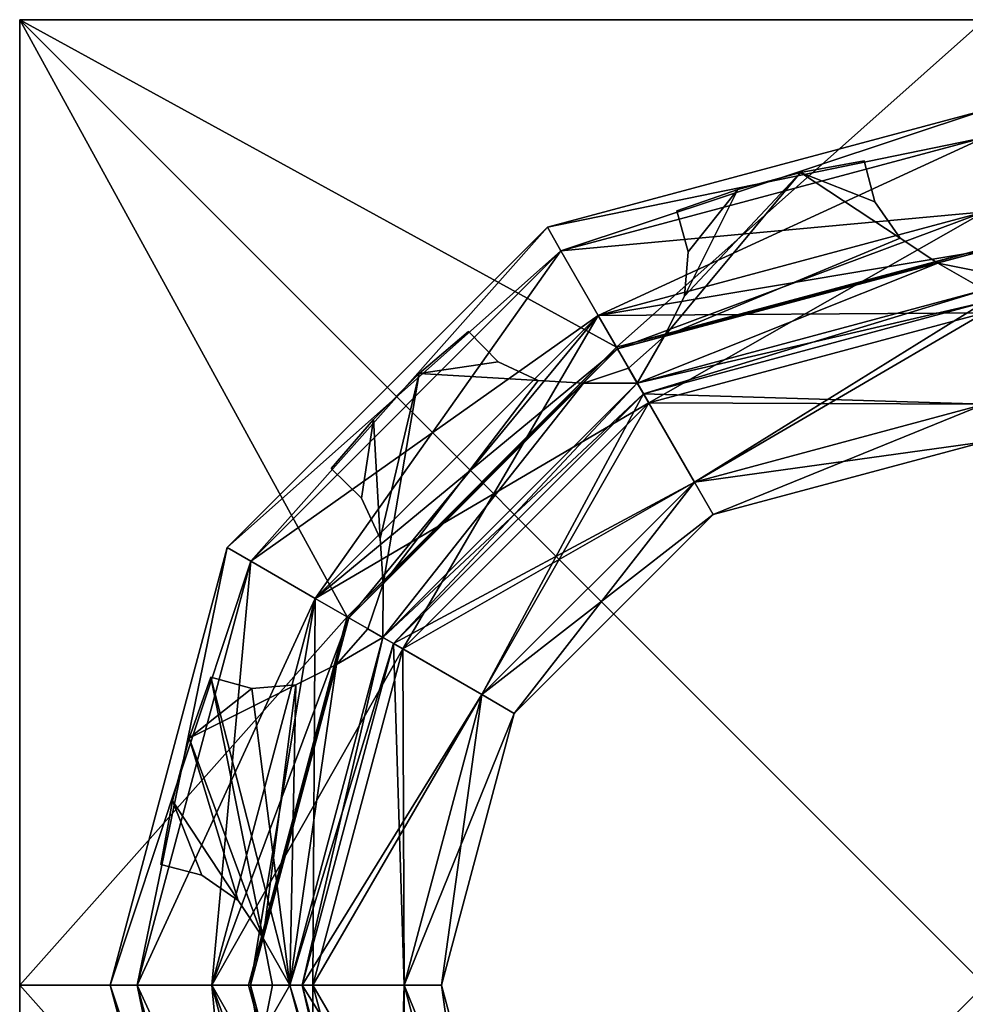
# Model space of a CAD drawing. Extents: x 64.16 to 67.16, y 101.69 to 104.69.
# Drawn here: x 64.16 to 65.63, y 103.16 to 104.69 of the extents above; entities that cross this region are included whole.
import ezdxf

# ---------------------------------------------------------------- set-up
doc = ezdxf.new("R2010")
doc.units = 0
doc.header["$MEASUREMENT"] = 0
doc.layers.get('0').update_dxf_attribs({"linetype": 'CONTINUOUS'})

msp = doc.modelspace()

# ---------------------------------------------------------------- linework, layer by layer
at = {"color": 7}
for points in [[(65.66172, 104.694756, 24.459747), (65.089523, 104.185837, 24.293533), (64.16172, 104.694756, 24.801483)], [(64.670647, 103.766953, 24.293533), (64.16172, 104.694756, 24.801483), (65.089523, 104.185837, 24.293533)], [(64.16172, 104.694756, 24.801483), (64.670647, 103.766953, 24.293533), (64.16172, 103.194756, 24.459747)], [(64.670647, 103.766953, 1.559456), (65.089523, 104.185837, 1.559456), (64.16172, 104.694756, 1.051491)], [(64.16172, 104.694756, 1.051491), (65.089523, 104.185837, 1.559456), (65.66172, 104.694756, 1.393227)], [(64.16172, 103.194756, 1.393227), (64.670647, 103.766953, 1.559456), (64.16172, 104.694756, 1.051491)], [(67.16172, 104.694756, -4.323509), (64.16172, 104.694756, -4.323509), (65.66172, 104.694756, 1.393227)], [(64.16172, 104.694756, 1.051491), (65.66172, 104.694756, 1.393227), (64.16172, 104.694756, -4.323509)], [(64.16172, 104.694756, 30.176483), (67.16172, 104.694756, 30.176483), (65.66172, 104.694756, 24.459747)], [(64.16172, 104.694756, 24.801483), (64.16172, 104.694756, 30.176483), (65.66172, 104.694756, 24.459747)], [(64.16172, 104.694756, -4.323509), (64.16172, 101.694756, -4.323509), (64.16172, 103.194756, 1.393227)], [(64.16172, 104.694756, 1.051491), (64.16172, 104.694756, -4.323509), (64.16172, 103.194756, 1.393227)], [(64.16172, 101.694756, 30.176483), (64.16172, 104.694756, 30.176483), (64.16172, 103.194756, 24.459747)], [(64.16172, 104.694756, 24.801483), (64.16172, 103.194756, 24.459747), (64.16172, 104.694756, 30.176483)], [(67.16172, 104.694756, 30.176483), (64.16172, 104.694756, 30.176483), (64.16172, 101.694756, 30.176483)], [(67.16172, 101.694756, 30.176483), (67.16172, 104.694756, 30.176483), (64.16172, 101.694756, 30.176483)], [(64.16172, 104.694756, -4.323509), (67.16172, 104.694756, -4.323509), (67.16172, 101.694756, -4.323509)], [(64.16172, 101.694756, -4.323509), (64.16172, 104.694756, -4.323509), (67.16172, 101.694756, -4.323509)], [(65.66172, 104.339157, 24.293533), (65.089523, 104.185837, 24.293533), (65.66172, 104.694756, 24.459747)], [(65.089523, 104.185837, 1.559456), (65.66172, 104.339157, 1.559456), (65.66172, 104.694756, 1.393227)], [(65.66172, 104.554245, 23.936661), (64.981979, 104.372108, 23.936661), (65.003143, 104.335442, 24.09465)], [(65.66172, 104.554245, 23.936661), (65.66172, 104.511909, 23.778671), (64.981979, 104.372108, 23.936661)], [(65.66172, 104.554245, 1.916313), (64.981979, 104.372108, 1.916313), (65.003143, 104.335442, 2.074303)], [(65.66172, 104.554245, 1.916313), (65.66172, 104.511909, 1.758331), (64.981979, 104.372108, 1.916313)], [(65.66172, 104.511909, 24.09465), (65.66172, 104.554245, 23.936661), (65.003143, 104.335442, 24.09465)], [(65.66172, 104.511909, 2.074303), (65.66172, 104.554245, 1.916313), (65.003143, 104.335442, 2.074303)], [(65.66172, 104.511909, 23.778671), (65.003143, 104.335442, 23.778671), (64.981979, 104.372108, 23.936661)], [(65.66172, 104.511909, 1.758331), (65.003143, 104.335442, 1.758331), (64.981979, 104.372108, 1.916313)], [(65.66172, 104.511909, 24.09465), (65.003143, 104.335442, 24.09465), (65.060974, 104.235283, 24.210312)], [(65.66172, 104.396255, 23.663025), (65.003143, 104.335442, 23.778671), (65.66172, 104.511909, 23.778671)], [(65.66172, 104.511909, 2.074303), (65.003143, 104.335442, 2.074303), (65.060974, 104.235283, 2.189964)], [(65.66172, 104.396255, 1.64267), (65.003143, 104.335442, 1.758331), (65.66172, 104.511909, 1.758331)], [(65.66172, 104.396255, 24.210312), (65.66172, 104.511909, 24.09465), (65.060974, 104.235283, 24.210312)], [(65.66172, 104.396255, 2.189964), (65.66172, 104.511909, 2.074303), (65.060974, 104.235283, 2.189964)], [(65.474716, 104.475578, 3.232292), (65.491005, 104.411667, 3.198166), (65.375633, 104.457146, 3.232292)], [(65.474716, 104.475578, 3.232292), (65.375633, 104.457146, 3.232292), (65.375633, 104.457146, 22.620682)], [(65.474716, 104.475578, 22.620682), (65.474716, 104.475578, 3.232292), (65.375633, 104.457146, 22.620682)], [(65.474716, 104.475578, 22.620682), (65.375633, 104.457146, 22.620682), (65.491005, 104.411667, 22.654816)], [(65.474716, 104.475578, 3.232292), (65.491005, 104.411667, 22.654816), (65.491005, 104.411667, 3.198166)], [(65.474716, 104.475578, 22.620682), (65.491005, 104.411667, 22.654816), (65.474716, 104.475578, 3.232292)], [(65.375633, 104.457146, 3.232292), (65.530525, 104.355232, 3.166435), (65.16378, 104.202271, 3.143524)], [(65.195107, 104.265358, 3.166435), (65.375633, 104.457146, 3.232292), (65.16378, 104.202271, 3.143524)], [(65.16378, 104.202271, 22.709457), (65.375633, 104.457146, 22.620682), (65.195107, 104.265358, 22.686539)], [(65.16378, 104.202271, 22.709457), (65.530525, 104.355232, 22.686539), (65.375633, 104.457146, 22.620682)], [(65.375633, 104.457146, 3.232292), (65.195107, 104.265358, 3.166435), (65.27829, 104.431061, 3.232292)], [(65.375633, 104.457146, 22.620682), (65.27829, 104.431061, 22.620682), (65.195107, 104.265358, 22.686539)], [(65.27829, 104.431061, 3.232292), (65.27829, 104.431061, 22.620682), (65.375633, 104.457146, 3.232292)], [(65.375633, 104.457146, 22.620682), (65.375633, 104.457146, 3.232292), (65.27829, 104.431061, 22.620682)], [(65.491005, 104.411667, 3.198166), (65.530525, 104.355232, 3.166435), (65.375633, 104.457146, 3.232292)], [(65.491005, 104.411667, 22.654816), (65.375633, 104.457146, 22.620682), (65.530525, 104.355232, 22.686539)], [(65.183266, 104.397484, 3.232292), (65.27829, 104.431061, 3.232292), (65.201111, 104.333992, 3.198166)], [(65.183266, 104.397484, 22.620682), (65.27829, 104.431061, 22.620682), (65.27829, 104.431061, 3.232292)], [(65.183266, 104.397484, 3.232292), (65.183266, 104.397484, 22.620682), (65.27829, 104.431061, 3.232292)], [(65.183266, 104.397484, 22.620682), (65.201111, 104.333992, 22.654816), (65.27829, 104.431061, 22.620682)], [(65.201111, 104.333992, 3.198166), (65.27829, 104.431061, 3.232292), (65.195107, 104.265358, 3.166435)], [(65.201111, 104.333992, 22.654816), (65.195107, 104.265358, 22.686539), (65.27829, 104.431061, 22.620682)], [(65.530525, 104.355232, 22.686539), (65.491005, 104.411667, 3.198166), (65.491005, 104.411667, 22.654816)], [(65.491005, 104.411667, 3.198166), (65.530525, 104.355232, 22.686539), (65.530525, 104.355232, 3.166435)], [(65.66172, 104.396255, 23.663025), (65.060974, 104.235283, 23.663025), (65.003143, 104.335442, 23.778671)], [(65.66172, 104.396255, 1.64267), (65.060974, 104.235283, 1.64267), (65.003143, 104.335442, 1.758331)], [(65.66172, 104.396255, 24.210312), (65.060974, 104.235283, 24.210312), (65.091087, 104.183121, 24.237137)], [(65.66172, 104.396255, 23.663025), (65.66172, 104.239159, 23.620682), (65.060974, 104.235283, 23.663025)], [(65.66172, 104.396255, 2.189964), (65.060974, 104.235283, 2.189964), (65.139526, 104.099236, 2.232292)], [(65.66172, 104.396255, 1.64267), (65.66172, 104.336021, 1.615845), (65.060974, 104.235283, 1.64267)], [(65.66172, 104.336021, 24.237137), (65.66172, 104.396255, 24.210312), (65.091087, 104.183121, 24.237137)], [(65.66172, 104.239159, 2.232292), (65.66172, 104.396255, 2.189964), (65.139526, 104.099236, 2.232292)], [(65.183266, 104.397484, 3.232292), (65.201111, 104.333992, 3.198166), (65.201111, 104.333992, 22.654816)], [(65.183266, 104.397484, 22.620682), (65.183266, 104.397484, 3.232292), (65.201111, 104.333992, 22.654816)], [(64.981979, 104.372108, 23.936661), (65.003143, 104.335442, 23.778671), (64.484375, 103.874496, 23.936661)], [(64.521034, 103.853333, 24.09465), (64.981979, 104.372108, 23.936661), (64.484375, 103.874496, 23.936661)], [(64.981979, 104.372108, 1.916313), (65.003143, 104.335442, 1.758331), (64.484375, 103.874496, 1.916313)], [(64.521034, 103.853333, 2.074303), (64.981979, 104.372108, 1.916313), (64.484375, 103.874496, 1.916313)], [(64.521034, 103.853333, 24.09465), (65.003143, 104.335442, 24.09465), (64.981979, 104.372108, 23.936661)], [(64.521034, 103.853333, 2.074303), (65.003143, 104.335442, 2.074303), (64.981979, 104.372108, 1.916313)], [(65.530525, 104.355232, 3.166435), (65.589195, 104.316261, 3.143524), (65.16378, 104.202271, 3.143524)], [(65.530525, 104.355232, 22.686539), (65.16378, 104.202271, 22.709457), (65.589195, 104.316261, 22.709457)], [(65.589195, 104.316261, 22.709457), (65.589195, 104.316261, 3.143524), (65.530525, 104.355232, 3.166435)], [(65.530525, 104.355232, 22.686539), (65.589195, 104.316261, 22.709457), (65.530525, 104.355232, 3.166435)], [(65.003143, 104.335442, 23.778671), (64.521034, 103.853333, 23.778671), (64.484375, 103.874496, 23.936661)], [(65.003143, 104.335442, 1.758331), (64.521034, 103.853333, 1.758331), (64.484375, 103.874496, 1.916313)], [(65.060974, 104.235283, 23.663025), (64.521034, 103.853333, 23.778671), (65.003143, 104.335442, 23.778671)], [(64.621193, 103.795502, 24.210312), (65.003143, 104.335442, 24.09465), (64.521034, 103.853333, 24.09465)], [(65.060974, 104.235283, 1.64267), (64.521034, 103.853333, 1.758331), (65.003143, 104.335442, 1.758331)], [(64.621193, 103.795502, 2.189964), (65.003143, 104.335442, 2.074303), (64.521034, 103.853333, 2.074303)], [(64.621193, 103.795502, 24.210312), (65.060974, 104.235283, 24.210312), (65.003143, 104.335442, 24.09465)], [(64.621193, 103.795502, 2.189964), (65.060974, 104.235283, 2.189964), (65.003143, 104.335442, 2.074303)], [(65.091087, 104.183121, 1.615845), (65.060974, 104.235283, 1.64267), (65.66172, 104.336021, 1.615845)], [(65.66172, 104.339157, 24.293533), (65.66172, 104.336021, 24.237137), (65.089523, 104.185837, 24.293533)], [(65.089523, 104.185837, 1.559456), (65.091087, 104.183121, 1.615845), (65.66172, 104.339157, 1.559456)], [(65.091087, 104.183121, 24.237137), (65.089523, 104.185837, 24.293533), (65.66172, 104.336021, 24.237137)], [(65.66172, 104.336021, 1.615845), (65.66172, 104.339157, 1.559456), (65.091087, 104.183121, 1.615845)], [(65.201111, 104.333992, 22.654816), (65.201111, 104.333992, 3.198166), (65.195107, 104.265358, 3.166435)], [(65.195107, 104.265358, 22.686539), (65.201111, 104.333992, 22.654816), (65.195107, 104.265358, 3.166435)], [(65.16378, 104.202271, 3.143524), (65.589195, 104.316261, 3.143524), (65.121651, 104.130188, 3.120781)], [(65.66172, 104.274902, 3.120781), (65.121651, 104.130188, 3.120781), (65.589195, 104.316261, 3.143524)], [(65.589195, 104.316261, 22.709457), (65.121651, 104.130188, 22.732208), (65.66172, 104.274902, 22.732208)], [(65.589195, 104.316261, 22.709457), (65.16378, 104.202271, 22.709457), (65.121651, 104.130188, 22.732208)], [(65.66172, 104.301659, 3.134705), (65.589195, 104.316261, 3.143524), (65.589195, 104.316261, 22.709457)], [(65.66172, 104.301659, 22.718277), (65.66172, 104.301659, 3.134705), (65.589195, 104.316261, 22.709457)], [(65.66172, 104.301659, 3.134705), (65.66172, 104.274902, 3.120781), (65.589195, 104.316261, 3.143524)], [(65.589195, 104.316261, 22.709457), (65.66172, 104.274902, 22.732208), (65.66172, 104.301659, 22.718277)], [(65.121651, 104.130188, 22.732208), (65.131241, 104.113579, 22.742645), (65.66172, 104.274902, 22.732208)], [(65.66172, 104.274902, 3.120781), (65.66172, 104.255714, 3.110336), (65.121651, 104.130188, 3.120781)], [(65.66172, 104.255714, 22.742645), (65.66172, 104.274902, 22.732208), (65.131241, 104.113579, 22.742645)], [(65.66172, 104.255714, 3.110336), (65.131241, 104.113579, 3.110336), (65.121651, 104.130188, 3.120781)], [(65.66172, 104.255714, 22.742645), (65.131241, 104.113579, 22.742645), (65.210556, 103.976204, 22.90126)], [(65.66172, 104.255714, 3.110336), (65.66172, 104.097092, 2.951714), (65.131241, 104.113579, 3.110336)], [(65.16378, 104.202271, 22.709457), (65.195107, 104.265358, 22.686539), (65.16378, 104.202271, 3.143524)], [(65.16378, 104.202271, 3.143524), (65.195107, 104.265358, 22.686539), (65.195107, 104.265358, 3.166435)], [(65.66172, 104.255714, 22.742645), (65.210556, 103.976204, 22.90126), (65.66172, 104.097092, 22.90126)], [(65.139526, 104.099236, 23.620682), (65.060974, 104.235283, 23.663025), (65.66172, 104.239159, 23.620682)], [(65.139526, 104.099236, 23.483185), (65.139526, 104.099236, 23.620682), (65.66172, 104.239159, 23.483185)], [(65.66172, 104.239159, 23.620682), (65.66172, 104.239159, 23.483185), (65.139526, 104.099236, 23.620682)], [(65.66172, 104.239159, 23.483185), (65.66172, 104.097092, 23.334625), (65.139526, 104.099236, 23.483185)], [(65.139526, 104.099236, 2.369789), (65.210556, 103.976204, 2.518356), (65.66172, 104.239159, 2.369789)], [(65.139526, 104.099236, 2.232292), (65.139526, 104.099236, 2.369789), (65.66172, 104.239159, 2.232292)], [(65.66172, 104.239159, 2.369789), (65.66172, 104.239159, 2.232292), (65.139526, 104.099236, 2.369789)], [(65.66172, 104.097092, 2.518356), (65.66172, 104.239159, 2.369789), (65.210556, 103.976204, 2.518356)], [(64.621193, 103.795502, 23.663025), (64.521034, 103.853333, 23.778671), (65.060974, 104.235283, 23.663025)], [(64.621193, 103.795502, 1.64267), (64.521034, 103.853333, 1.758331), (65.060974, 104.235283, 1.64267)], [(64.621193, 103.795502, 24.210312), (64.673355, 103.765388, 24.237137), (65.060974, 104.235283, 24.210312)], [(64.621193, 103.795502, 23.663025), (65.060974, 104.235283, 23.663025), (65.139526, 104.099236, 23.620682)], [(64.621193, 103.795502, 2.189964), (64.757248, 103.716957, 2.232292), (65.060974, 104.235283, 2.189964)], [(64.621193, 103.795502, 1.64267), (65.060974, 104.235283, 1.64267), (65.091087, 104.183121, 1.615845)], [(65.091087, 104.183121, 24.237137), (65.060974, 104.235283, 24.210312), (64.673355, 103.765388, 24.237137)], [(65.139526, 104.099236, 2.232292), (65.060974, 104.235283, 2.189964), (64.757248, 103.716957, 2.232292)], [(64.85936, 104.210472, 3.232292), (64.905418, 104.163277, 3.198166), (64.782768, 104.144974, 3.232292)], [(64.85936, 104.210472, 3.232292), (64.782768, 104.144974, 3.232292), (64.782768, 104.144974, 22.620682)], [(64.85936, 104.210472, 22.620682), (64.85936, 104.210472, 3.232292), (64.782768, 104.144974, 22.620682)], [(64.85936, 104.210472, 22.620682), (64.782768, 104.144974, 22.620682), (64.905418, 104.163277, 22.654816)], [(64.85936, 104.210472, 3.232292), (64.905418, 104.163277, 22.654816), (64.905418, 104.163277, 3.198166)], [(64.85936, 104.210472, 22.620682), (64.905418, 104.163277, 22.654816), (64.85936, 104.210472, 3.232292)], [(65.108276, 104.153358, 22.718277), (65.16378, 104.202271, 22.709457), (65.16378, 104.202271, 3.143524)], [(65.108276, 104.153358, 3.134705), (65.108276, 104.153358, 22.718277), (65.16378, 104.202271, 3.143524)], [(65.108276, 104.153358, 3.134705), (65.16378, 104.202271, 3.143524), (65.121651, 104.130188, 3.120781)], [(65.16378, 104.202271, 22.709457), (65.108276, 104.153358, 22.718277), (65.121651, 104.130188, 22.732208)], [(64.673355, 103.765388, 1.615845), (64.621193, 103.795502, 1.64267), (65.091087, 104.183121, 1.615845)], [(64.670647, 103.766953, 24.293533), (65.089523, 104.185837, 24.293533), (65.091087, 104.183121, 24.237137)], [(64.670647, 103.766953, 1.559456), (64.673355, 103.765388, 1.615845), (65.089523, 104.185837, 1.559456)], [(64.673355, 103.765388, 24.237137), (64.670647, 103.766953, 24.293533), (65.091087, 104.183121, 24.237137)], [(64.673355, 103.765388, 1.615845), (65.091087, 104.183121, 1.615845), (65.089523, 104.185837, 1.559456)], [(64.905418, 104.163277, 3.198166), (64.967865, 104.134155, 3.166435), (64.782768, 104.144974, 3.232292)], [(64.905418, 104.163277, 22.654816), (64.782768, 104.144974, 22.620682), (64.967865, 104.134155, 22.686539)], [(64.967865, 104.134155, 22.686539), (64.905418, 104.163277, 3.198166), (64.905418, 104.163277, 22.654816)], [(64.905418, 104.163277, 3.198166), (64.967865, 104.134155, 22.686539), (64.967865, 104.134155, 3.166435)], [(65.108276, 104.153358, 3.134705), (65.038162, 104.129745, 3.143524), (65.038162, 104.129745, 22.709457)], [(65.108276, 104.153358, 22.718277), (65.108276, 104.153358, 3.134705), (65.038162, 104.129745, 22.709457)], [(65.108276, 104.153358, 3.134705), (65.121651, 104.130188, 3.120781), (65.038162, 104.129745, 3.143524)], [(65.038162, 104.129745, 22.709457), (65.121651, 104.130188, 22.732208), (65.108276, 104.153358, 22.718277)], [(64.782768, 104.144974, 3.232292), (64.722321, 103.888611, 3.166435), (64.71151, 104.073708, 3.232292)], [(64.71151, 104.073708, 3.232292), (64.71151, 104.073708, 22.620682), (64.782768, 104.144974, 3.232292)], [(64.782768, 104.144974, 22.620682), (64.782768, 104.144974, 3.232292), (64.71151, 104.073708, 22.620682)], [(64.782768, 104.144974, 22.620682), (64.71151, 104.073708, 22.620682), (64.722321, 103.888611, 22.686539)], [(64.722321, 103.888611, 3.166435), (64.782768, 104.144974, 3.232292), (64.726738, 103.818321, 3.143524)], [(64.726738, 103.818321, 22.709457), (64.782768, 104.144974, 22.620682), (64.722321, 103.888611, 22.686539)], [(64.782768, 104.144974, 3.232292), (64.967865, 104.134155, 3.166435), (64.726738, 103.818321, 3.143524)], [(64.726738, 103.818321, 22.709457), (64.967865, 104.134155, 22.686539), (64.782768, 104.144974, 22.620682)], [(64.967865, 104.134155, 3.166435), (65.038162, 104.129745, 3.143524), (64.726738, 103.818321, 3.143524)], [(64.967865, 104.134155, 22.686539), (64.726738, 103.818321, 22.709457), (65.038162, 104.129745, 22.709457)], [(65.038162, 104.129745, 22.709457), (65.038162, 104.129745, 3.143524), (64.967865, 104.134155, 3.166435)], [(64.967865, 104.134155, 22.686539), (65.038162, 104.129745, 22.709457), (64.967865, 104.134155, 3.166435)], [(65.121651, 104.130188, 3.120781), (64.726288, 103.734825, 3.120781), (65.038162, 104.129745, 3.143524)], [(64.726288, 103.734825, 22.732208), (64.742905, 103.725235, 22.742645), (65.121651, 104.130188, 22.732208)], [(65.038162, 104.129745, 22.709457), (64.726288, 103.734825, 22.732208), (65.121651, 104.130188, 22.732208)], [(65.121651, 104.130188, 3.120781), (65.131241, 104.113579, 3.110336), (64.726288, 103.734825, 3.120781)], [(64.726738, 103.818321, 3.143524), (65.038162, 104.129745, 3.143524), (64.726288, 103.734825, 3.120781)], [(65.038162, 104.129745, 22.709457), (64.726738, 103.818321, 22.709457), (64.726288, 103.734825, 22.732208)], [(64.742905, 103.725235, 22.742645), (65.131241, 104.113579, 22.742645), (65.121651, 104.130188, 22.732208)], [(64.742905, 103.725235, 3.110336), (64.726288, 103.734825, 3.120781), (65.131241, 104.113579, 3.110336)], [(64.742905, 103.725235, 22.742645), (64.880272, 103.645927, 22.90126), (65.131241, 104.113579, 22.742645)], [(64.742905, 103.725235, 3.110336), (65.131241, 104.113579, 3.110336), (65.210556, 103.976204, 2.951714)], [(64.880272, 103.645927, 22.90126), (65.210556, 103.976204, 22.90126), (65.131241, 104.113579, 22.742645)], [(65.66172, 104.097092, 2.951714), (65.210556, 103.976204, 2.951714), (65.131241, 104.113579, 3.110336)], [(64.757248, 103.716957, 23.620682), (64.621193, 103.795502, 23.663025), (65.139526, 104.099236, 23.620682)], [(64.757248, 103.716957, 23.620682), (65.139526, 104.099236, 23.620682), (65.139526, 104.099236, 23.483185)], [(64.757248, 103.716957, 23.483185), (64.757248, 103.716957, 23.620682), (65.139526, 104.099236, 23.483185)], [(65.139526, 104.099236, 23.483185), (65.210556, 103.976204, 23.334625), (64.757248, 103.716957, 23.483185)], [(64.757248, 103.716957, 2.369789), (64.880272, 103.645927, 2.518356), (65.139526, 104.099236, 2.369789)], [(64.757248, 103.716957, 2.369789), (65.139526, 104.099236, 2.369789), (65.139526, 104.099236, 2.232292)], [(64.757248, 103.716957, 2.232292), (64.757248, 103.716957, 2.369789), (65.139526, 104.099236, 2.232292)], [(64.880272, 103.645927, 2.518356), (65.210556, 103.976204, 2.518356), (65.139526, 104.099236, 2.369789)], [(65.66172, 104.097092, 23.334625), (65.210556, 103.976204, 23.334625), (65.139526, 104.099236, 23.483185)], [(65.66172, 104.097092, 22.90126), (65.210556, 103.976204, 22.90126), (65.239586, 103.925926, 23.11795)], [(65.66172, 104.097092, 23.334625), (65.66172, 104.039032, 23.11795), (65.210556, 103.976204, 23.334625)], [(65.66172, 104.097092, 2.951714), (65.66172, 104.039032, 2.735031), (65.210556, 103.976204, 2.951714)], [(65.66172, 104.097092, 2.518356), (65.210556, 103.976204, 2.518356), (65.239586, 103.925926, 2.735031)], [(65.66172, 104.097092, 22.90126), (65.239586, 103.925926, 23.11795), (65.66172, 104.039032, 23.11795)], [(65.66172, 104.097092, 2.518356), (65.239586, 103.925926, 2.735031), (65.66172, 104.039032, 2.735031)], [(64.646004, 103.997116, 3.232292), (64.71151, 104.073708, 3.232292), (64.693207, 103.951057, 3.198166)], [(64.646004, 103.997116, 22.620682), (64.71151, 104.073708, 22.620682), (64.71151, 104.073708, 3.232292)], [(64.646004, 103.997116, 3.232292), (64.646004, 103.997116, 22.620682), (64.71151, 104.073708, 3.232292)], [(64.646004, 103.997116, 22.620682), (64.693207, 103.951057, 22.654816), (64.71151, 104.073708, 22.620682)], [(64.693207, 103.951057, 3.198166), (64.71151, 104.073708, 3.232292), (64.722321, 103.888611, 3.166435)], [(64.693207, 103.951057, 22.654816), (64.722321, 103.888611, 22.686539), (64.71151, 104.073708, 22.620682)], [(65.210556, 103.976204, 23.334625), (65.66172, 104.039032, 23.11795), (65.239586, 103.925926, 23.11795)], [(65.239586, 103.925926, 2.735031), (65.210556, 103.976204, 2.951714), (65.66172, 104.039032, 2.735031)], [(64.646004, 103.997116, 3.232292), (64.693207, 103.951057, 3.198166), (64.693207, 103.951057, 22.654816)], [(64.646004, 103.997116, 22.620682), (64.646004, 103.997116, 3.232292), (64.693207, 103.951057, 22.654816)], [(64.742905, 103.725235, 3.110336), (65.210556, 103.976204, 2.951714), (64.880272, 103.645927, 2.951714)], [(64.880272, 103.645927, 23.334625), (64.757248, 103.716957, 23.483185), (65.210556, 103.976204, 23.334625)], [(64.880272, 103.645927, 22.90126), (64.930557, 103.616898, 23.11795), (65.210556, 103.976204, 22.90126)], [(64.880272, 103.645927, 23.334625), (65.210556, 103.976204, 23.334625), (65.239586, 103.925926, 23.11795)], [(65.239586, 103.925926, 2.735031), (64.880272, 103.645927, 2.951714), (65.210556, 103.976204, 2.951714)], [(64.880272, 103.645927, 2.518356), (64.930557, 103.616898, 2.735031), (65.210556, 103.976204, 2.518356)], [(65.210556, 103.976204, 22.90126), (64.930557, 103.616898, 23.11795), (65.239586, 103.925926, 23.11795)], [(65.210556, 103.976204, 2.518356), (64.930557, 103.616898, 2.735031), (65.239586, 103.925926, 2.735031)], [(64.693207, 103.951057, 22.654816), (64.693207, 103.951057, 3.198166), (64.722321, 103.888611, 3.166435)], [(64.722321, 103.888611, 22.686539), (64.693207, 103.951057, 22.654816), (64.722321, 103.888611, 3.166435)], [(64.880272, 103.645927, 23.334625), (65.239586, 103.925926, 23.11795), (64.930557, 103.616898, 23.11795)], [(65.239586, 103.925926, 2.735031), (64.930557, 103.616898, 2.735031), (64.880272, 103.645927, 2.951714)], [(64.726738, 103.818321, 22.709457), (64.722321, 103.888611, 22.686539), (64.726738, 103.818321, 3.143524)], [(64.726738, 103.818321, 3.143524), (64.722321, 103.888611, 22.686539), (64.722321, 103.888611, 3.166435)], [(64.484375, 103.874496, 23.936661), (64.302238, 103.194756, 23.936661), (64.344566, 103.194756, 24.09465)], [(64.484375, 103.874496, 23.936661), (64.521034, 103.853333, 23.778671), (64.302238, 103.194756, 23.936661)], [(64.484375, 103.874496, 1.916313), (64.302238, 103.194756, 1.916313), (64.344566, 103.194756, 2.074303)], [(64.484375, 103.874496, 1.916313), (64.521034, 103.853333, 1.758331), (64.302238, 103.194756, 1.916313)], [(64.521034, 103.853333, 24.09465), (64.484375, 103.874496, 23.936661), (64.344566, 103.194756, 24.09465)], [(64.521034, 103.853333, 2.074303), (64.484375, 103.874496, 1.916313), (64.344566, 103.194756, 2.074303)], [(64.521034, 103.853333, 23.778671), (64.344566, 103.194756, 23.778671), (64.302238, 103.194756, 23.936661)], [(64.521034, 103.853333, 1.758331), (64.344566, 103.194756, 1.758331), (64.302238, 103.194756, 1.916313)], [(64.521034, 103.853333, 24.09465), (64.344566, 103.194756, 24.09465), (64.460228, 103.194756, 24.210312)], [(64.621193, 103.795502, 23.663025), (64.344566, 103.194756, 23.778671), (64.521034, 103.853333, 23.778671)], [(64.521034, 103.853333, 2.074303), (64.344566, 103.194756, 2.074303), (64.460228, 103.194756, 2.189964)], [(64.621193, 103.795502, 1.64267), (64.344566, 103.194756, 1.758331), (64.521034, 103.853333, 1.758331)], [(64.621193, 103.795502, 24.210312), (64.521034, 103.853333, 24.09465), (64.460228, 103.194756, 24.210312)], [(64.621193, 103.795502, 2.189964), (64.521034, 103.853333, 2.074303), (64.460228, 103.194756, 2.189964)], [(64.703117, 103.748207, 22.718277), (64.726738, 103.818321, 22.709457), (64.726738, 103.818321, 3.143524)], [(64.703117, 103.748207, 3.134705), (64.703117, 103.748207, 22.718277), (64.726738, 103.818321, 3.143524)], [(64.703117, 103.748207, 3.134705), (64.726738, 103.818321, 3.143524), (64.726288, 103.734825, 3.120781)], [(64.726738, 103.818321, 22.709457), (64.703117, 103.748207, 22.718277), (64.726288, 103.734825, 22.732208)], [(64.621193, 103.795502, 23.663025), (64.460228, 103.194756, 23.663025), (64.344566, 103.194756, 23.778671)], [(64.621193, 103.795502, 1.64267), (64.460228, 103.194756, 1.64267), (64.344566, 103.194756, 1.758331)], [(64.621193, 103.795502, 24.210312), (64.460228, 103.194756, 24.210312), (64.520454, 103.194756, 24.237137)], [(64.621193, 103.795502, 23.663025), (64.757248, 103.716957, 23.620682), (64.460228, 103.194756, 23.663025)], [(64.621193, 103.795502, 2.189964), (64.460228, 103.194756, 2.189964), (64.617325, 103.194756, 2.232292)], [(64.621193, 103.795502, 1.64267), (64.673355, 103.765388, 1.615845), (64.460228, 103.194756, 1.64267)], [(64.673355, 103.765388, 24.237137), (64.621193, 103.795502, 24.210312), (64.520454, 103.194756, 24.237137)], [(64.757248, 103.716957, 2.232292), (64.621193, 103.795502, 2.189964), (64.617325, 103.194756, 2.232292)], [(64.670647, 103.766953, 24.293533), (64.517326, 103.194756, 24.293533), (64.16172, 103.194756, 24.459747)], [(64.517326, 103.194756, 1.559456), (64.670647, 103.766953, 1.559456), (64.16172, 103.194756, 1.393227)], [(64.520454, 103.194756, 1.615845), (64.460228, 103.194756, 1.64267), (64.673355, 103.765388, 1.615845)], [(64.670647, 103.766953, 24.293533), (64.673355, 103.765388, 24.237137), (64.517326, 103.194756, 24.293533)], [(64.517326, 103.194756, 1.559456), (64.520454, 103.194756, 1.615845), (64.670647, 103.766953, 1.559456)], [(64.520454, 103.194756, 24.237137), (64.517326, 103.194756, 24.293533), (64.673355, 103.765388, 24.237137)], [(64.673355, 103.765388, 1.615845), (64.670647, 103.766953, 1.559456), (64.520454, 103.194756, 1.615845)], [(64.726288, 103.734825, 3.120781), (64.581581, 103.194756, 3.120781), (64.654205, 103.692696, 3.143524)], [(64.581581, 103.194756, 22.732208), (64.600761, 103.194756, 22.742645), (64.726288, 103.734825, 22.732208)], [(64.654205, 103.692696, 22.709457), (64.581581, 103.194756, 22.732208), (64.726288, 103.734825, 22.732208)], [(64.726288, 103.734825, 3.120781), (64.742905, 103.725235, 3.110336), (64.581581, 103.194756, 3.120781)], [(64.742905, 103.725235, 22.742645), (64.726288, 103.734825, 22.732208), (64.600761, 103.194756, 22.742645)], [(64.703117, 103.748207, 3.134705), (64.654205, 103.692696, 3.143524), (64.654205, 103.692696, 22.709457)], [(64.703117, 103.748207, 22.718277), (64.703117, 103.748207, 3.134705), (64.654205, 103.692696, 22.709457)], [(64.703117, 103.748207, 3.134705), (64.726288, 103.734825, 3.120781), (64.654205, 103.692696, 3.143524)], [(64.654205, 103.692696, 22.709457), (64.726288, 103.734825, 22.732208), (64.703117, 103.748207, 22.718277)], [(64.742905, 103.725235, 3.110336), (64.600761, 103.194756, 3.110336), (64.581581, 103.194756, 3.120781)], [(64.742905, 103.725235, 22.742645), (64.600761, 103.194756, 22.742645), (64.759384, 103.194756, 22.90126)], [(64.742905, 103.725235, 3.110336), (64.880272, 103.645927, 2.951714), (64.600761, 103.194756, 3.110336)], [(64.742905, 103.725235, 22.742645), (64.759384, 103.194756, 22.90126), (64.880272, 103.645927, 22.90126)], [(64.617325, 103.194756, 23.620682), (64.460228, 103.194756, 23.663025), (64.757248, 103.716957, 23.620682)], [(64.617325, 103.194756, 23.483185), (64.617325, 103.194756, 23.620682), (64.757248, 103.716957, 23.483185)], [(64.757248, 103.716957, 23.620682), (64.757248, 103.716957, 23.483185), (64.617325, 103.194756, 23.620682)], [(64.757248, 103.716957, 23.483185), (64.880272, 103.645927, 23.334625), (64.617325, 103.194756, 23.483185)], [(64.617325, 103.194756, 2.369789), (64.759384, 103.194756, 2.518356), (64.757248, 103.716957, 2.369789)], [(64.617325, 103.194756, 2.232292), (64.617325, 103.194756, 2.369789), (64.757248, 103.716957, 2.232292)], [(64.757248, 103.716957, 2.369789), (64.757248, 103.716957, 2.232292), (64.617325, 103.194756, 2.369789)], [(64.880272, 103.645927, 2.518356), (64.757248, 103.716957, 2.369789), (64.759384, 103.194756, 2.518356)], [(64.654205, 103.692696, 22.709457), (64.540222, 103.267281, 22.709457), (64.581581, 103.194756, 22.732208)], [(64.591125, 103.661377, 22.686539), (64.540222, 103.267281, 22.709457), (64.654205, 103.692696, 22.709457)], [(64.581581, 103.194756, 3.120781), (64.591125, 103.661377, 3.166435), (64.654205, 103.692696, 3.143524)], [(64.654205, 103.692696, 22.709457), (64.654205, 103.692696, 3.143524), (64.591125, 103.661377, 3.166435)], [(64.591125, 103.661377, 22.686539), (64.654205, 103.692696, 22.709457), (64.591125, 103.661377, 3.166435)], [(64.425415, 103.578194, 3.232292), (64.459, 103.67321, 3.232292), (64.540222, 103.267281, 3.143524)], [(64.459, 103.67321, 3.232292), (64.425415, 103.578194, 3.232292), (64.425415, 103.578194, 22.620682)], [(64.459, 103.67321, 22.620682), (64.459, 103.67321, 3.232292), (64.425415, 103.578194, 22.620682)], [(64.459, 103.67321, 22.620682), (64.425415, 103.578194, 22.620682), (64.522484, 103.655365, 22.654816)], [(64.459, 103.67321, 3.232292), (64.522484, 103.655365, 22.654816), (64.522484, 103.655365, 3.198166)], [(64.459, 103.67321, 22.620682), (64.522484, 103.655365, 22.654816), (64.459, 103.67321, 3.232292)], [(64.459, 103.67321, 3.232292), (64.522484, 103.655365, 3.198166), (64.581581, 103.194756, 3.120781)], [(64.540222, 103.267281, 3.143524), (64.459, 103.67321, 3.232292), (64.581581, 103.194756, 3.120781)], [(64.522484, 103.655365, 22.654816), (64.425415, 103.578194, 22.620682), (64.591125, 103.661377, 22.686539)], [(64.540222, 103.267281, 22.709457), (64.591125, 103.661377, 22.686539), (64.425415, 103.578194, 22.620682)], [(64.591125, 103.661377, 22.686539), (64.522484, 103.655365, 3.198166), (64.522484, 103.655365, 22.654816)], [(64.522484, 103.655365, 3.198166), (64.591125, 103.661377, 22.686539), (64.591125, 103.661377, 3.166435)], [(64.522484, 103.655365, 3.198166), (64.591125, 103.661377, 3.166435), (64.581581, 103.194756, 3.120781)], [(64.880272, 103.645927, 2.951714), (64.759384, 103.194756, 2.951714), (64.600761, 103.194756, 3.110336)], [(64.880272, 103.645927, 23.334625), (64.759384, 103.194756, 23.334625), (64.617325, 103.194756, 23.483185)], [(64.880272, 103.645927, 22.90126), (64.759384, 103.194756, 22.90126), (64.817444, 103.194756, 23.11795)], [(64.880272, 103.645927, 23.334625), (64.930557, 103.616898, 23.11795), (64.759384, 103.194756, 23.334625)], [(64.880272, 103.645927, 2.951714), (64.930557, 103.616898, 2.735031), (64.759384, 103.194756, 2.951714)], [(64.880272, 103.645927, 2.518356), (64.759384, 103.194756, 2.518356), (64.817444, 103.194756, 2.735031)], [(64.880272, 103.645927, 22.90126), (64.817444, 103.194756, 23.11795), (64.930557, 103.616898, 23.11795)], [(64.880272, 103.645927, 2.518356), (64.817444, 103.194756, 2.735031), (64.930557, 103.616898, 2.735031)], [(64.759384, 103.194756, 23.334625), (64.930557, 103.616898, 23.11795), (64.817444, 103.194756, 23.11795)], [(64.817444, 103.194756, 2.735031), (64.759384, 103.194756, 2.951714), (64.930557, 103.616898, 2.735031)], [(64.425415, 103.578194, 3.232292), (64.501244, 103.325958, 3.166435), (64.399338, 103.480843, 3.232292)], [(64.399338, 103.480843, 3.232292), (64.399338, 103.480843, 22.620682), (64.425415, 103.578194, 3.232292)], [(64.425415, 103.578194, 22.620682), (64.425415, 103.578194, 3.232292), (64.399338, 103.480843, 22.620682)], [(64.425415, 103.578194, 22.620682), (64.399338, 103.480843, 22.620682), (64.501244, 103.325958, 22.686539)], [(64.501244, 103.325958, 3.166435), (64.425415, 103.578194, 3.232292), (64.540222, 103.267281, 3.143524)], [(64.540222, 103.267281, 22.709457), (64.425415, 103.578194, 22.620682), (64.501244, 103.325958, 22.686539)], [(64.380905, 103.381767, 3.232292), (64.399338, 103.480843, 3.232292), (64.444809, 103.365479, 3.198166)], [(64.380905, 103.381767, 22.620682), (64.399338, 103.480843, 22.620682), (64.399338, 103.480843, 3.232292)], [(64.380905, 103.381767, 3.232292), (64.380905, 103.381767, 22.620682), (64.399338, 103.480843, 3.232292)], [(64.380905, 103.381767, 22.620682), (64.444809, 103.365479, 22.654816), (64.399338, 103.480843, 22.620682)], [(64.444809, 103.365479, 3.198166), (64.399338, 103.480843, 3.232292), (64.501244, 103.325958, 3.166435)], [(64.444809, 103.365479, 22.654816), (64.501244, 103.325958, 22.686539), (64.399338, 103.480843, 22.620682)], [(64.380905, 103.381767, 3.232292), (64.444809, 103.365479, 3.198166), (64.444809, 103.365479, 22.654816)], [(64.380905, 103.381767, 22.620682), (64.380905, 103.381767, 3.232292), (64.444809, 103.365479, 22.654816)], [(64.444809, 103.365479, 22.654816), (64.444809, 103.365479, 3.198166), (64.501244, 103.325958, 3.166435)], [(64.501244, 103.325958, 22.686539), (64.444809, 103.365479, 22.654816), (64.501244, 103.325958, 3.166435)], [(64.540222, 103.267281, 22.709457), (64.501244, 103.325958, 22.686539), (64.540222, 103.267281, 3.143524)], [(64.540222, 103.267281, 3.143524), (64.501244, 103.325958, 22.686539), (64.501244, 103.325958, 3.166435)], [(64.554825, 103.194756, 22.718277), (64.540222, 103.267281, 22.709457), (64.540222, 103.267281, 3.143524)], [(64.554825, 103.194756, 3.134705), (64.554825, 103.194756, 22.718277), (64.540222, 103.267281, 3.143524)], [(64.554825, 103.194756, 3.134705), (64.540222, 103.267281, 3.143524), (64.581581, 103.194756, 3.120781)], [(64.540222, 103.267281, 22.709457), (64.554825, 103.194756, 22.718277), (64.581581, 103.194756, 22.732208)], [(64.517326, 103.194756, 24.293533), (64.670647, 102.622559, 24.293533), (64.16172, 103.194756, 24.459747)], [(64.16172, 103.194756, 24.459747), (64.670647, 102.622559, 24.293533), (64.16172, 101.694756, 24.801483)], [(64.670647, 102.622559, 1.559456), (64.517326, 103.194756, 1.559456), (64.16172, 103.194756, 1.393227)], [(64.16172, 101.694756, 1.051491), (64.670647, 102.622559, 1.559456), (64.16172, 103.194756, 1.393227)], [(64.16172, 101.694756, 1.051491), (64.16172, 103.194756, 1.393227), (64.16172, 101.694756, -4.323509)], [(64.16172, 101.694756, 24.801483), (64.16172, 101.694756, 30.176483), (64.16172, 103.194756, 24.459747)], [(64.484375, 102.515015, 23.936661), (64.302238, 103.194756, 23.936661), (64.344566, 103.194756, 23.778671)], [(64.521034, 102.536179, 24.09465), (64.302238, 103.194756, 23.936661), (64.484375, 102.515015, 23.936661)], [(64.521034, 102.536179, 24.09465), (64.344566, 103.194756, 24.09465), (64.302238, 103.194756, 23.936661)], [(64.484375, 102.515015, 1.916313), (64.302238, 103.194756, 1.916313), (64.344566, 103.194756, 1.758331)], [(64.521034, 102.536179, 2.074303), (64.302238, 103.194756, 1.916313), (64.484375, 102.515015, 1.916313)], [(64.521034, 102.536179, 2.074303), (64.344566, 103.194756, 2.074303), (64.302238, 103.194756, 1.916313)], [(64.521034, 102.536179, 23.778671), (64.484375, 102.515015, 23.936661), (64.344566, 103.194756, 23.778671)], [(64.460228, 103.194756, 23.663025), (64.521034, 102.536179, 23.778671), (64.344566, 103.194756, 23.778671)], [(64.621193, 102.594009, 24.210312), (64.344566, 103.194756, 24.09465), (64.521034, 102.536179, 24.09465)], [(64.621193, 102.594009, 24.210312), (64.460228, 103.194756, 24.210312), (64.344566, 103.194756, 24.09465)], [(64.521034, 102.536179, 1.758331), (64.484375, 102.515015, 1.916313), (64.344566, 103.194756, 1.758331)], [(64.460228, 103.194756, 1.64267), (64.521034, 102.536179, 1.758331), (64.344566, 103.194756, 1.758331)], [(64.621193, 102.594009, 2.189964), (64.344566, 103.194756, 2.074303), (64.521034, 102.536179, 2.074303)], [(64.621193, 102.594009, 2.189964), (64.460228, 103.194756, 2.189964), (64.344566, 103.194756, 2.074303)], [(64.520454, 103.194756, 24.237137), (64.460228, 103.194756, 24.210312), (64.673355, 102.624123, 24.237137)], [(64.621193, 102.594009, 24.210312), (64.673355, 102.624123, 24.237137), (64.460228, 103.194756, 24.210312)], [(64.621193, 102.594009, 23.663025), (64.460228, 103.194756, 23.663025), (64.617325, 103.194756, 23.620682)], [(64.621193, 102.594009, 23.663025), (64.521034, 102.536179, 23.778671), (64.460228, 103.194756, 23.663025)], [(64.617325, 103.194756, 2.232292), (64.460228, 103.194756, 2.189964), (64.757248, 102.672554, 2.232292)], [(64.621193, 102.594009, 2.189964), (64.757248, 102.672554, 2.232292), (64.460228, 103.194756, 2.189964)], [(64.621193, 102.594009, 1.64267), (64.460228, 103.194756, 1.64267), (64.520454, 103.194756, 1.615845)], [(64.621193, 102.594009, 1.64267), (64.521034, 102.536179, 1.758331), (64.460228, 103.194756, 1.64267)], [(64.670647, 102.622559, 24.293533), (64.517326, 103.194756, 24.293533), (64.520454, 103.194756, 24.237137)], [(64.673355, 102.624123, 1.615845), (64.520454, 103.194756, 1.615845), (64.517326, 103.194756, 1.559456)], [(64.670647, 102.622559, 1.559456), (64.673355, 102.624123, 1.615845), (64.517326, 103.194756, 1.559456)], [(64.673355, 102.624123, 24.237137), (64.670647, 102.622559, 24.293533), (64.520454, 103.194756, 24.237137)], [(64.673355, 102.624123, 1.615845), (64.621193, 102.594009, 1.64267), (64.520454, 103.194756, 1.615845)], [(64.554825, 103.194756, 3.134705), (64.540222, 103.122231, 3.143524), (64.540222, 103.122231, 22.709457)], [(64.554825, 103.194756, 22.718277), (64.554825, 103.194756, 3.134705), (64.540222, 103.122231, 22.709457)], [(64.581581, 103.194756, 3.120781), (64.726288, 102.654686, 3.120781), (64.540222, 103.122231, 3.143524)], [(64.554825, 103.194756, 3.134705), (64.581581, 103.194756, 3.120781), (64.540222, 103.122231, 3.143524)], [(64.540222, 103.122231, 22.709457), (64.581581, 103.194756, 22.732208), (64.554825, 103.194756, 22.718277)], [(64.540222, 103.122231, 22.709457), (64.726288, 102.654686, 22.732208), (64.581581, 103.194756, 22.732208)], [(64.742905, 102.664276, 22.742645), (64.600761, 103.194756, 22.742645), (64.581581, 103.194756, 22.732208)], [(64.726288, 102.654686, 22.732208), (64.742905, 102.664276, 22.742645), (64.581581, 103.194756, 22.732208)], [(64.581581, 103.194756, 3.120781), (64.600761, 103.194756, 3.110336), (64.726288, 102.654686, 3.120781)], [(64.880272, 102.743591, 22.90126), (64.759384, 103.194756, 22.90126), (64.600761, 103.194756, 22.742645)], [(64.742905, 102.664276, 22.742645), (64.880272, 102.743591, 22.90126), (64.600761, 103.194756, 22.742645)], [(64.742905, 102.664276, 3.110336), (64.600761, 103.194756, 3.110336), (64.759384, 103.194756, 2.951714)], [(64.742905, 102.664276, 3.110336), (64.726288, 102.654686, 3.120781), (64.600761, 103.194756, 3.110336)], [(64.757248, 102.672554, 23.620682), (64.621193, 102.594009, 23.663025), (64.617325, 103.194756, 23.620682)], [(64.757248, 102.672554, 23.620682), (64.617325, 103.194756, 23.620682), (64.617325, 103.194756, 23.483185)], [(64.757248, 102.672554, 23.483185), (64.757248, 102.672554, 23.620682), (64.617325, 103.194756, 23.483185)], [(64.617325, 103.194756, 23.483185), (64.759384, 103.194756, 23.334625), (64.757248, 102.672554, 23.483185)], [(64.880272, 102.743591, 2.518356), (64.759384, 103.194756, 2.518356), (64.617325, 103.194756, 2.369789)], [(64.757248, 102.672554, 2.369789), (64.880272, 102.743591, 2.518356), (64.617325, 103.194756, 2.369789)], [(64.757248, 102.672554, 2.369789), (64.617325, 103.194756, 2.369789), (64.617325, 103.194756, 2.232292)], [(64.757248, 102.672554, 2.232292), (64.757248, 102.672554, 2.369789), (64.617325, 103.194756, 2.232292)], [(64.742905, 102.664276, 3.110336), (64.759384, 103.194756, 2.951714), (64.880272, 102.743591, 2.951714)], [(64.880272, 102.743591, 23.334625), (64.757248, 102.672554, 23.483185), (64.759384, 103.194756, 23.334625)], [(64.759384, 103.194756, 22.90126), (64.930557, 102.772614, 23.11795), (64.817444, 103.194756, 23.11795)], [(64.880272, 102.743591, 22.90126), (64.930557, 102.772614, 23.11795), (64.759384, 103.194756, 22.90126)], [(64.880272, 102.743591, 23.334625), (64.759384, 103.194756, 23.334625), (64.817444, 103.194756, 23.11795)], [(64.817444, 103.194756, 2.735031), (64.880272, 102.743591, 2.951714), (64.759384, 103.194756, 2.951714)], [(64.759384, 103.194756, 2.518356), (64.930557, 102.772614, 2.735031), (64.817444, 103.194756, 2.735031)], [(64.880272, 102.743591, 2.518356), (64.930557, 102.772614, 2.735031), (64.759384, 103.194756, 2.518356)], [(64.880272, 102.743591, 23.334625), (64.817444, 103.194756, 23.11795), (64.930557, 102.772614, 23.11795)], [(64.817444, 103.194756, 2.735031), (64.930557, 102.772614, 2.735031), (64.880272, 102.743591, 2.951714)]]:
    msp.add_3dface(points, dxfattribs=at)

doc.saveas('drawing.dxf')
